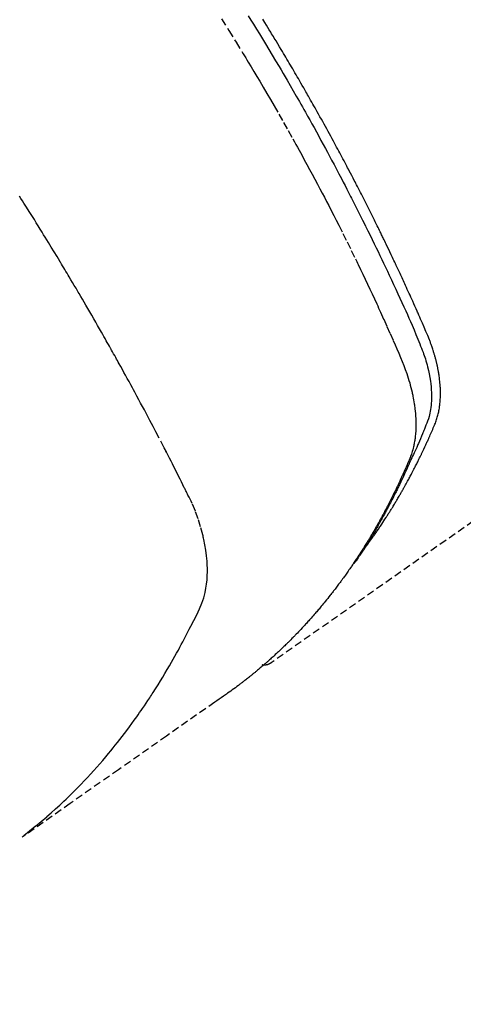
# Model space of a CAD drawing. Units: inches. Extents: x 0 to 26473, y -25 to 8845.
# Drawn here: x 16719 to 16734, y 7117 to 7151 of the extents above; entities that cross this region are included whole.
import ezdxf

# ---------------------------------------------------------------- set-up
doc = ezdxf.new("R2010")
doc.units = ezdxf.units.IN
doc.header["$MEASUREMENT"] = 0
doc.linetypes.add('HIDDEN', pattern=[0.375, 0.25, -0.125])
doc.layers.add('150-機器', color=8, linetype='Continuous')
doc.layers.add('160-文字', color=254, linetype='Continuous')
doc.styles.add('KH001', font='msgothic.ttc')
doc.dimstyles.new('KH1xx030', dxfattribs={"dimscale": 30, "dimtxt": 2, "dimasz": 0.6, "dimexe": 0.3, "dimexo": 1.2, "dimgap": 0.5, "dimtad": 3, "dimdec": 1, "dimdsep": 46, "dimlunit": 6, "dimtxsty": 'KH001', "dimblk": 'DOT', "dimcen": 1, "dimdle": 1, "dimclrd": 256, "dimclre": 256, "dimclrt": 256, "dimadec": 0, "dimazin": 0, "dimtfac": 1, "dimtdec": 1, "dimtix": 1, "dimtmove": 2, "dimatfit": 3, "dimldrblk": 'CLOSEDBLANK', "dimfxl": 1, "dimtolj": 1, "dimtzin": 0, "dimlwd": -1, "dimlwe": -1, "dimarcsym": 0})

# ---------------------------------------------------------------- blocks, each defined once
blk = doc.blocks.new('F402_H')
at = {"layer": '150-機器', "color": 13, "linetype": 'HIDDEN'}
blk.add_line((-140.96, -126.704), (-201.303, -168.957), dxfattribs=at)
for points in [[(-202.044, -146.982), (-201.957, -147.122), (-201.87, -147.262), (-201.767, -147.428), (-201.665, -147.595), (-201.563, -147.761), (-201.462, -147.928), (-201.346, -148.12), (-201.23, -148.313), (-201.114, -148.506), (-201, -148.7), (-200.931, -148.816), (-200.863, -148.932), (-200.795, -149.048), (-200.727, -149.164), (-200.622, -149.345), (-200.517, -149.526), (-200.413, -149.707), (-200.309, -149.889), (-200.257, -149.98), (-200.206, -150.071), (-200.154, -150.162), (-200.103, -150.254), (-200.029, -150.384), (-199.956, -150.514), (-199.884, -150.644), (-199.811, -150.774), (-199.732, -150.917), (-199.653, -151.061), (-199.575, -151.205), (-199.497, -151.349), (-199.426, -151.479), (-199.355, -151.61), (-199.285, -151.741), (-199.214, -151.872), (-199.13, -152.029), (-199.047, -152.186), (-198.964, -152.343), (-198.881, -152.501), (-198.82, -152.619), (-198.758, -152.737), (-198.697, -152.856), (-198.636, -152.974), (-198.602, -153.04), (-198.569, -153.106), (-198.535, -153.172), (-198.501, -153.238), (-198.388, -153.461), (-198.275, -153.685), (-198.163, -153.91), (-198.051, -154.134), (-197.98, -154.279), (-197.909, -154.425), (-197.838, -154.57), (-197.767, -154.716), (-197.703, -154.848), (-197.639, -154.98), (-197.576, -155.112), (-197.512, -155.245), (-197.449, -155.377), (-197.386, -155.51), (-197.323, -155.642), (-197.261, -155.775), (-197.186, -155.933), (-197.112, -156.092), (-197.038, -156.251), (-196.964, -156.411), (-196.897, -156.556), (-196.83, -156.703), (-196.764, -156.849), (-196.697, -156.995), (-196.643, -157.114), (-196.589, -157.233), (-196.535, -157.353), (-196.483, -157.473), (-196.417, -157.632), (-196.352, -157.793), (-196.288, -157.953), (-196.224, -158.113), (-196.195, -158.183), (-196.166, -158.253), (-196.138, -158.323), (-196.11, -158.393), (-196.09, -158.449), (-196.07, -158.506), (-196.051, -158.562), (-196.032, -158.619), (-196.011, -158.686), (-195.992, -158.753), (-195.973, -158.82), (-195.955, -158.888), (-195.926, -159.009), (-195.9, -159.131), (-195.878, -159.253), (-195.859, -159.376), (-195.847, -159.472), (-195.837, -159.568), (-195.83, -159.665), (-195.825, -159.762), (-195.823, -159.835), (-195.823, -159.908), (-195.824, -159.982), (-195.827, -160.055), (-195.832, -160.126), (-195.838, -160.196), (-195.846, -160.267), (-195.856, -160.337), (-195.866, -160.398), (-195.877, -160.459), (-195.89, -160.519), (-195.906, -160.579), (-195.929, -160.654), (-195.955, -160.728), (-195.983, -160.801), (-196.012, -160.874), (-196.026, -160.908), (-196.04, -160.942), (-196.053, -160.976), (-196.067, -161.009), (-196.083, -161.049), (-196.099, -161.088), (-196.114, -161.127), (-196.13, -161.166), (-196.164, -161.247), (-196.199, -161.328), (-196.233, -161.409), (-196.268, -161.49), (-196.283, -161.524), (-196.297, -161.557), (-196.312, -161.59), (-196.326, -161.623), (-196.346, -161.669), (-196.366, -161.714), (-196.387, -161.759), (-196.408, -161.804), (-196.436, -161.861), (-196.465, -161.917), (-196.494, -161.974), (-196.521, -162.031), (-196.541, -162.076), (-196.561, -162.12), (-196.58, -162.165), (-196.599, -162.21), (-196.612, -162.241), (-196.626, -162.272), (-196.64, -162.302), (-196.653, -162.333), (-196.695, -162.425), (-196.737, -162.517), (-196.779, -162.609), (-196.821, -162.7), (-196.844, -162.748), (-196.866, -162.796), (-196.889, -162.844), (-196.911, -162.891), (-196.928, -162.926), (-196.945, -162.96), (-196.962, -162.994), (-196.979, -163.029), (-196.995, -163.063), (-197.012, -163.097), (-197.029, -163.131), (-197.046, -163.165), (-197.07, -163.212), (-197.093, -163.258), (-197.117, -163.305), (-197.141, -163.352), (-197.167, -163.402), (-197.193, -163.453), (-197.22, -163.504), (-197.246, -163.554), (-197.264, -163.588), (-197.281, -163.621), (-197.299, -163.654), (-197.317, -163.688), (-197.335, -163.721), (-197.352, -163.755), (-197.37, -163.788), (-197.388, -163.821), (-197.406, -163.855), (-197.424, -163.888), (-197.442, -163.92), (-197.46, -163.953), (-197.496, -164.019), (-197.532, -164.085), (-197.568, -164.151), (-197.605, -164.217), (-197.619, -164.242), (-197.633, -164.266), (-197.646, -164.291), (-197.66, -164.315), (-197.683, -164.356), (-197.706, -164.397), (-197.73, -164.438), (-197.753, -164.479), (-197.779, -164.524), (-197.805, -164.568), (-197.831, -164.612), (-197.857, -164.657), (-197.888, -164.709), (-197.919, -164.761), (-197.951, -164.812), (-197.983, -164.864), (-197.997, -164.887), (-198.012, -164.911), (-198.027, -164.934), (-198.041, -164.957), (-198.071, -165.004), (-198.101, -165.051), (-198.131, -165.097), (-198.162, -165.144), (-198.184, -165.178), (-198.207, -165.213), (-198.23, -165.247), (-198.254, -165.281), (-198.27, -165.304), (-198.285, -165.327), (-198.301, -165.349), (-198.317, -165.372), (-198.351, -165.42), (-198.386, -165.468), (-198.421, -165.515), (-198.456, -165.563)], [(-198.111, -165.067), (-198.069, -165.013), (-198.028, -164.96), (-197.987, -164.906), (-197.947, -164.852), (-197.913, -164.806), (-197.88, -164.76), (-197.847, -164.714), (-197.815, -164.667), (-197.801, -164.648), (-197.788, -164.628), (-197.774, -164.609), (-197.761, -164.59), (-197.739, -164.558), (-197.717, -164.527), (-197.695, -164.496), (-197.674, -164.465), (-197.655, -164.438), (-197.636, -164.41), (-197.617, -164.383), (-197.599, -164.355), (-197.577, -164.323), (-197.556, -164.291), (-197.535, -164.259), (-197.514, -164.227), (-197.477, -164.172), (-197.44, -164.116), (-197.403, -164.06), (-197.367, -164.004), (-197.351, -163.98), (-197.336, -163.956), (-197.321, -163.932), (-197.305, -163.908), (-197.29, -163.883), (-197.275, -163.859), (-197.259, -163.834), (-197.244, -163.81), (-197.229, -163.785), (-197.213, -163.76), (-197.198, -163.735), (-197.183, -163.711), (-197.172, -163.695), (-197.162, -163.678), (-197.152, -163.662), (-197.142, -163.646), (-197.122, -163.613), (-197.102, -163.58), (-197.082, -163.547), (-197.063, -163.514), (-197.048, -163.489), (-197.032, -163.464), (-197.017, -163.439), (-197.002, -163.414), (-196.982, -163.381), (-196.963, -163.347), (-196.944, -163.314), (-196.924, -163.28), (-196.91, -163.255), (-196.895, -163.23), (-196.88, -163.205), (-196.866, -163.18), (-196.851, -163.154), (-196.837, -163.129), (-196.822, -163.103), (-196.808, -163.078), (-196.798, -163.061), (-196.788, -163.044), (-196.779, -163.027), (-196.769, -163.01), (-196.76, -162.993), (-196.75, -162.976), (-196.741, -162.959), (-196.731, -162.942), (-196.708, -162.899), (-196.684, -162.856), (-196.66, -162.814), (-196.637, -162.771), (-196.618, -162.737), (-196.599, -162.702), (-196.581, -162.668), (-196.562, -162.634), (-196.544, -162.599), (-196.525, -162.564), (-196.507, -162.529), (-196.488, -162.494), (-196.477, -162.472), (-196.466, -162.45), (-196.454, -162.428), (-196.443, -162.406), (-196.423, -162.367), (-196.403, -162.328), (-196.383, -162.288), (-196.363, -162.249), (-196.345, -162.214), (-196.327, -162.179), (-196.309, -162.143), (-196.291, -162.108), (-196.278, -162.081), (-196.265, -162.055), (-196.252, -162.028), (-196.239, -162.002), (-196.226, -161.975), (-196.213, -161.948), (-196.199, -161.921), (-196.186, -161.894), (-196.178, -161.876), (-196.169, -161.859), (-196.161, -161.841), (-196.152, -161.823), (-196.118, -161.751), (-196.084, -161.679), (-196.05, -161.606), (-196.016, -161.534), (-196.004, -161.507), (-195.992, -161.48), (-195.979, -161.452), (-195.967, -161.425), (-195.954, -161.398), (-195.942, -161.371), (-195.929, -161.343), (-195.917, -161.316), (-195.909, -161.297), (-195.901, -161.279), (-195.893, -161.261), (-195.885, -161.242), (-195.864, -161.196), (-195.844, -161.15), (-195.824, -161.104), (-195.804, -161.058), (-195.784, -161.012), (-195.764, -160.965), (-195.744, -160.919), (-195.725, -160.872), (-195.709, -160.834), (-195.693, -160.796), (-195.678, -160.757), (-195.664, -160.719), (-195.651, -160.68), (-195.638, -160.642), (-195.627, -160.603), (-195.616, -160.563), (-195.606, -160.526), (-195.597, -160.488), (-195.588, -160.45), (-195.58, -160.411), (-195.572, -160.372), (-195.564, -160.332), (-195.558, -160.292), (-195.552, -160.252), (-195.548, -160.223), (-195.544, -160.195), (-195.541, -160.166), (-195.538, -160.137), (-195.533, -160.088), (-195.529, -160.039), (-195.525, -159.99), (-195.522, -159.94), (-195.521, -159.907), (-195.52, -159.873), (-195.52, -159.839), (-195.519, -159.805), (-195.52, -159.768), (-195.52, -159.73), (-195.521, -159.692), (-195.522, -159.654), (-195.523, -159.626), (-195.524, -159.598), (-195.526, -159.57), (-195.527, -159.542), (-195.531, -159.488), (-195.536, -159.434), (-195.541, -159.38), (-195.547, -159.327), (-195.552, -159.287), (-195.557, -159.247), (-195.563, -159.207), (-195.569, -159.167), (-195.574, -159.133), (-195.579, -159.1), (-195.584, -159.066), (-195.59, -159.033), (-195.595, -159.011), (-195.599, -158.988), (-195.604, -158.966), (-195.608, -158.943), (-195.613, -158.917), (-195.619, -158.891), (-195.624, -158.864), (-195.63, -158.838), (-195.635, -158.815), (-195.64, -158.792), (-195.645, -158.77), (-195.651, -158.747), (-195.658, -158.72), (-195.664, -158.693), (-195.671, -158.666), (-195.678, -158.64), (-195.685, -158.612), (-195.693, -158.585), (-195.7, -158.558), (-195.707, -158.531), (-195.714, -158.507), (-195.721, -158.484), (-195.728, -158.461), (-195.734, -158.438), (-195.743, -158.411), (-195.751, -158.384), (-195.759, -158.357), (-195.768, -158.33), (-195.779, -158.295), (-195.79, -158.26), (-195.802, -158.225), (-195.814, -158.19), (-195.824, -158.163), (-195.833, -158.136), (-195.843, -158.109), (-195.853, -158.082), (-195.863, -158.055), (-195.873, -158.028), (-195.883, -158.001), (-195.893, -157.974), (-195.951, -157.831), (-196.011, -157.688), (-196.072, -157.547), (-196.135, -157.405), (-196.164, -157.338), (-196.194, -157.271), (-196.223, -157.203), (-196.253, -157.136), (-196.267, -157.102), (-196.282, -157.069), (-196.297, -157.035), (-196.312, -157.001), (-196.349, -156.917), (-196.386, -156.833), (-196.424, -156.749), (-196.462, -156.665), (-196.492, -156.598), (-196.522, -156.531), (-196.553, -156.463), (-196.583, -156.396), (-196.614, -156.329), (-196.645, -156.261), (-196.675, -156.194), (-196.706, -156.127), (-196.729, -156.076), (-196.752, -156.026), (-196.776, -155.975), (-196.799, -155.925), (-196.822, -155.875), (-196.845, -155.824), (-196.869, -155.774), (-196.892, -155.724), (-196.924, -155.656), (-196.955, -155.589), (-196.987, -155.521), (-197.018, -155.454), (-197.026, -155.437), (-197.033, -155.42), (-197.041, -155.403), (-197.049, -155.387), (-197.073, -155.336), (-197.097, -155.286), (-197.121, -155.235), (-197.145, -155.185), (-197.193, -155.084), (-197.241, -154.983), (-197.289, -154.882), (-197.338, -154.781), (-197.362, -154.731), (-197.386, -154.681), (-197.41, -154.631), (-197.435, -154.58), (-197.451, -154.547), (-197.467, -154.513), (-197.483, -154.479), (-197.5, -154.446), (-197.516, -154.412), (-197.533, -154.379), (-197.549, -154.345), (-197.566, -154.312), (-197.59, -154.261), (-197.615, -154.21), (-197.64, -154.16), (-197.665, -154.109), (-197.698, -154.042), (-197.731, -153.975), (-197.764, -153.908), (-197.798, -153.841), (-197.831, -153.774), (-197.864, -153.706), (-197.898, -153.639), (-197.931, -153.572), (-197.965, -153.505), (-197.999, -153.438), (-198.033, -153.371), (-198.067, -153.304), (-198.101, -153.237), (-198.135, -153.17), (-198.169, -153.103), (-198.203, -153.036), (-198.237, -152.969), (-198.272, -152.902), (-198.306, -152.835), (-198.34, -152.769), (-198.366, -152.718), (-198.393, -152.668), (-198.419, -152.618), (-198.445, -152.568), (-198.488, -152.484), (-198.532, -152.401), (-198.575, -152.317), (-198.619, -152.234), (-198.645, -152.184), (-198.671, -152.134), (-198.697, -152.084), (-198.724, -152.034), (-198.759, -151.967), (-198.794, -151.9), (-198.83, -151.833), (-198.866, -151.766), (-198.901, -151.7), (-198.937, -151.633), (-198.973, -151.567), (-199.008, -151.5), (-199.044, -151.433), (-199.08, -151.367), (-199.116, -151.3), (-199.152, -151.234), (-199.197, -151.151), (-199.243, -151.068), (-199.288, -150.984), (-199.334, -150.901), (-199.379, -150.818), (-199.425, -150.735), (-199.471, -150.652), (-199.517, -150.569), (-199.563, -150.486), (-199.609, -150.403), (-199.655, -150.32), (-199.701, -150.238), (-199.738, -150.171), (-199.776, -150.105), (-199.813, -150.039), (-199.85, -149.972), (-199.888, -149.906), (-199.926, -149.839), (-199.963, -149.773), (-200.001, -149.706), (-200.029, -149.657), (-200.058, -149.607), (-200.086, -149.558), (-200.114, -149.508), (-200.162, -149.425), (-200.209, -149.343), (-200.257, -149.26), (-200.305, -149.177), (-200.343, -149.112), (-200.382, -149.046), (-200.42, -148.98), (-200.459, -148.914), (-200.497, -148.848), (-200.536, -148.782), (-200.574, -148.716), (-200.613, -148.651), (-200.651, -148.585), (-200.69, -148.519), (-200.729, -148.453), (-200.768, -148.388), (-200.807, -148.322), (-200.846, -148.257), (-200.885, -148.191), (-200.924, -148.126), (-200.983, -148.027), (-201.042, -147.929), (-201.101, -147.831), (-201.161, -147.733), (-201.19, -147.684), (-201.22, -147.635), (-201.25, -147.586), (-201.279, -147.537), (-201.329, -147.455), (-201.379, -147.374), (-201.429, -147.292), (-201.48, -147.211), (-201.55, -147.097)], [(-202.953, -147.08), (-202.705, -147.476), (-202.458, -147.873), (-202.213, -148.271), (-202.171, -148.34), (-202.129, -148.409), (-202.087, -148.478), (-202.045, -148.548), (-201.947, -148.709), (-201.85, -148.872), (-201.753, -149.034), (-201.656, -149.196), (-201.533, -149.405), (-201.41, -149.614), (-201.288, -149.824), (-201.166, -150.034), (-201.005, -150.314), (-200.845, -150.594), (-200.687, -150.876), (-200.529, -151.157), (-200.477, -151.251), (-200.425, -151.345), (-200.373, -151.439), (-200.321, -151.533), (-200.231, -151.697), (-200.141, -151.862), (-200.051, -152.027), (-199.962, -152.192), (-199.873, -152.357), (-199.785, -152.522), (-199.697, -152.687), (-199.61, -152.853), (-199.535, -152.994), (-199.461, -153.136), (-199.387, -153.278), (-199.313, -153.421), (-199.228, -153.586), (-199.143, -153.752), (-199.058, -153.918), (-198.974, -154.085), (-198.83, -154.369), (-198.688, -154.654), (-198.547, -154.94), (-198.407, -155.226), (-198.384, -155.273), (-198.361, -155.321), (-198.338, -155.369), (-198.315, -155.416), (-198.235, -155.583), (-198.155, -155.75), (-198.076, -155.917), (-197.996, -156.084), (-197.918, -156.251), (-197.84, -156.418), (-197.762, -156.585), (-197.684, -156.752), (-197.651, -156.824), (-197.618, -156.896), (-197.585, -156.968), (-197.552, -157.039), (-197.444, -157.278), (-197.337, -157.517), (-197.23, -157.756), (-197.124, -157.996), (-197.061, -158.139), (-196.998, -158.282), (-196.936, -158.426), (-196.875, -158.57), (-196.819, -158.705), (-196.766, -158.841), (-196.714, -158.978), (-196.665, -159.115), (-196.638, -159.195), (-196.613, -159.275), (-196.588, -159.355), (-196.565, -159.436), (-196.543, -159.514), (-196.523, -159.593), (-196.503, -159.673), (-196.485, -159.752), (-196.477, -159.786), (-196.469, -159.82), (-196.462, -159.855), (-196.454, -159.889), (-196.442, -159.952), (-196.431, -160.014), (-196.42, -160.077), (-196.41, -160.14), (-196.404, -160.183), (-196.398, -160.225), (-196.392, -160.268), (-196.387, -160.311), (-196.378, -160.394), (-196.37, -160.477), (-196.363, -160.56), (-196.358, -160.644), (-196.356, -160.711), (-196.354, -160.778), (-196.353, -160.845), (-196.354, -160.912), (-196.356, -160.968), (-196.358, -161.024), (-196.361, -161.08), (-196.365, -161.135), (-196.369, -161.181), (-196.373, -161.227), (-196.378, -161.272), (-196.384, -161.318), (-196.389, -161.354), (-196.395, -161.391), (-196.401, -161.427), (-196.407, -161.463), (-196.413, -161.498), (-196.42, -161.533), (-196.428, -161.568), (-196.436, -161.603), (-196.448, -161.655), (-196.462, -161.707), (-196.477, -161.759), (-196.492, -161.81), (-196.505, -161.849), (-196.519, -161.888), (-196.533, -161.926), (-196.548, -161.964), (-196.56, -161.995), (-196.572, -162.025), (-196.585, -162.055), (-196.597, -162.085), (-196.612, -162.119), (-196.626, -162.152), (-196.64, -162.185), (-196.655, -162.218), (-196.672, -162.258), (-196.689, -162.297), (-196.706, -162.337), (-196.723, -162.376), (-196.738, -162.409), (-196.752, -162.442), (-196.767, -162.474), (-196.782, -162.507), (-196.797, -162.54), (-196.811, -162.572), (-196.826, -162.605), (-196.841, -162.637), (-196.856, -162.67), (-196.871, -162.702), (-196.885, -162.735), (-196.9, -162.767), (-196.915, -162.8), (-196.93, -162.832), (-196.945, -162.864), (-196.96, -162.896), (-196.98, -162.937), (-196.999, -162.978), (-197.019, -163.019), (-197.039, -163.06), (-197.056, -163.095), (-197.074, -163.131), (-197.091, -163.167), (-197.109, -163.202), (-197.124, -163.234), (-197.14, -163.266), (-197.156, -163.298), (-197.171, -163.33), (-197.2, -163.386), (-197.228, -163.443), (-197.257, -163.499), (-197.286, -163.556), (-197.296, -163.574), (-197.306, -163.593), (-197.316, -163.612), (-197.325, -163.631), (-197.345, -163.668), (-197.365, -163.705), (-197.384, -163.742), (-197.404, -163.779), (-197.42, -163.81), (-197.436, -163.841), (-197.453, -163.872), (-197.469, -163.903), (-197.483, -163.927), (-197.496, -163.952), (-197.51, -163.976), (-197.523, -164), (-197.54, -164.031), (-197.557, -164.062), (-197.574, -164.092), (-197.591, -164.123), (-197.604, -164.147), (-197.617, -164.171), (-197.631, -164.196), (-197.644, -164.22), (-197.658, -164.244), (-197.672, -164.268), (-197.686, -164.292), (-197.7, -164.316), (-197.71, -164.334), (-197.72, -164.353), (-197.73, -164.371), (-197.741, -164.389), (-197.761, -164.425), (-197.782, -164.461), (-197.803, -164.497), (-197.825, -164.533), (-197.839, -164.557), (-197.853, -164.58), (-197.867, -164.604), (-197.881, -164.627), (-197.899, -164.657), (-197.917, -164.687), (-197.934, -164.716), (-197.952, -164.746), (-197.966, -164.77), (-197.98, -164.793), (-197.995, -164.816), (-198.009, -164.84), (-198.031, -164.875), (-198.052, -164.91), (-198.074, -164.945), (-198.096, -164.98), (-198.11, -165.004), (-198.125, -165.027), (-198.139, -165.05), (-198.154, -165.073), (-198.176, -165.108), (-198.198, -165.143), (-198.22, -165.177), (-198.243, -165.211), (-198.261, -165.24), (-198.28, -165.268), (-198.298, -165.297), (-198.317, -165.325), (-198.332, -165.348), (-198.347, -165.371), (-198.362, -165.394), (-198.377, -165.417), (-198.399, -165.451), (-198.422, -165.485), (-198.445, -165.519), (-198.468, -165.553), (-198.487, -165.581), (-198.506, -165.609), (-198.525, -165.638), (-198.544, -165.666), (-198.571, -165.705), (-198.598, -165.744), (-198.625, -165.782), (-198.653, -165.821), (-198.676, -165.854), (-198.699, -165.888), (-198.723, -165.921), (-198.746, -165.954), (-198.77, -165.987), (-198.793, -166.02), (-198.816, -166.053), (-198.84, -166.085), (-198.856, -166.107), (-198.873, -166.129), (-198.889, -166.15), (-198.905, -166.172), (-198.929, -166.204), (-198.953, -166.237), (-198.977, -166.269), (-199.001, -166.301), (-199.025, -166.334), (-199.049, -166.366), (-199.074, -166.398), (-199.098, -166.43), (-199.114, -166.451), (-199.131, -166.473), (-199.147, -166.494), (-199.164, -166.515), (-199.189, -166.547), (-199.213, -166.579), (-199.238, -166.61), (-199.263, -166.642), (-199.304, -166.694), (-199.346, -166.747), (-199.387, -166.799), (-199.429, -166.851), (-199.463, -166.892), (-199.497, -166.933), (-199.531, -166.974), (-199.565, -167.015), (-199.59, -167.046), (-199.616, -167.076), (-199.642, -167.107), (-199.667, -167.137), (-199.693, -167.167), (-199.719, -167.198), (-199.745, -167.228), (-199.771, -167.258), (-199.806, -167.298), (-199.841, -167.338), (-199.876, -167.378), (-199.912, -167.417), (-199.938, -167.447), (-199.964, -167.477), (-199.991, -167.507), (-200.017, -167.536), (-200.044, -167.566), (-200.07, -167.595), (-200.097, -167.624), (-200.124, -167.654), (-200.169, -167.702), (-200.214, -167.75), (-200.259, -167.798), (-200.304, -167.846), (-200.341, -167.884), (-200.377, -167.922), (-200.414, -167.96), (-200.45, -167.998), (-200.468, -168.017), (-200.487, -168.036), (-200.505, -168.055), (-200.524, -168.074), (-200.56, -168.111), (-200.597, -168.148), (-200.634, -168.185), (-200.672, -168.222), (-200.69, -168.241), (-200.709, -168.259), (-200.728, -168.277), (-200.747, -168.296), (-200.775, -168.323), (-200.803, -168.351), (-200.832, -168.378), (-200.86, -168.405), (-200.879, -168.423), (-200.897, -168.441), (-200.916, -168.459), (-200.935, -168.477), (-200.963, -168.504), (-200.992, -168.532), (-201.02, -168.559), (-201.049, -168.585), (-201.088, -168.621), (-201.126, -168.656), (-201.165, -168.691), (-201.204, -168.726), (-201.233, -168.753), (-201.262, -168.779), (-201.291, -168.805), (-201.32, -168.831), (-201.34, -168.849), (-201.359, -168.866), (-201.379, -168.883), (-201.398, -168.9), (-201.418, -168.918), (-201.437, -168.935), (-201.457, -168.953), (-201.476, -168.97), (-201.488, -168.98), (-201.5, -168.99), (-201.512, -169), (-201.524, -169.01), (-201.552, -169.034), (-201.58, -169.058), (-201.608, -169.082), (-201.636, -169.106), (-201.666, -169.131), (-201.695, -169.156), (-201.725, -169.181), (-201.755, -169.206), (-201.775, -169.223), (-201.795, -169.239), (-201.815, -169.256), (-201.836, -169.272), (-201.856, -169.289), (-201.876, -169.305), (-201.896, -169.322), (-201.916, -169.338), (-201.936, -169.355), (-201.957, -169.371), (-201.977, -169.388), (-201.998, -169.404), (-202.008, -169.412), (-202.018, -169.42), (-202.028, -169.428), (-202.039, -169.436), (-202.069, -169.46), (-202.1, -169.484), (-202.131, -169.508), (-202.161, -169.532), (-202.182, -169.548), (-202.202, -169.564), (-202.223, -169.58), (-202.244, -169.596), (-202.264, -169.612), (-202.285, -169.628), (-202.305, -169.643), (-202.326, -169.659), (-202.377, -169.699), (-202.429, -169.738), (-202.482, -169.777), (-202.534, -169.815), (-202.587, -169.853), (-202.64, -169.891), (-202.693, -169.929), (-202.746, -169.967), (-202.782, -169.992), (-202.817, -170.018), (-202.853, -170.043), (-202.889, -170.068), (-202.962, -170.12), (-203.035, -170.171), (-203.108, -170.222), (-203.181, -170.273), (-204.816, -171.416), (-206.451, -172.56), (-208.085, -173.705), (-209.719, -174.851)], [(-209.665, -174.794), (-209.467, -174.636), (-209.269, -174.477), (-209.073, -174.316), (-208.879, -174.152), (-208.731, -174.023), (-208.586, -173.892), (-208.441, -173.76), (-208.299, -173.626), (-208.229, -173.559), (-208.159, -173.492), (-208.09, -173.425), (-208.021, -173.357), (-207.917, -173.254), (-207.814, -173.15), (-207.712, -173.045), (-207.611, -172.939), (-207.502, -172.824), (-207.395, -172.707), (-207.288, -172.59), (-207.183, -172.472), (-207.082, -172.358), (-206.982, -172.242), (-206.883, -172.126), (-206.785, -172.009), (-206.708, -171.916), (-206.632, -171.822), (-206.556, -171.728), (-206.481, -171.634), (-206.401, -171.532), (-206.321, -171.43), (-206.243, -171.327), (-206.165, -171.224), (-206.08, -171.11), (-205.996, -170.996), (-205.913, -170.881), (-205.831, -170.766), (-205.781, -170.695), (-205.731, -170.624), (-205.682, -170.553), (-205.632, -170.482), (-205.57, -170.391), (-205.509, -170.301), (-205.448, -170.209), (-205.387, -170.118), (-205.358, -170.073), (-205.329, -170.029), (-205.3, -169.984), (-205.271, -169.939), (-205.188, -169.81), (-205.107, -169.68), (-205.026, -169.549), (-204.946, -169.418), (-204.87, -169.292), (-204.794, -169.165), (-204.72, -169.038), (-204.646, -168.91), (-204.588, -168.808), (-204.531, -168.706), (-204.474, -168.603), (-204.417, -168.5), (-204.366, -168.407), (-204.316, -168.313), (-204.265, -168.219), (-204.216, -168.125), (-204.159, -168.016), (-204.103, -167.906), (-204.047, -167.796), (-203.99, -167.686), (-203.89, -167.494), (-203.792, -167.301), (-203.701, -167.105), (-203.618, -166.906), (-203.586, -166.816), (-203.557, -166.726), (-203.531, -166.635), (-203.508, -166.543), (-203.48, -166.401), (-203.458, -166.259), (-203.443, -166.115), (-203.434, -165.971), (-203.431, -165.85), (-203.431, -165.73), (-203.434, -165.609), (-203.441, -165.489), (-203.459, -165.302), (-203.484, -165.116), (-203.515, -164.931), (-203.552, -164.747), (-203.561, -164.707), (-203.57, -164.668), (-203.579, -164.628), (-203.588, -164.589), (-203.661, -164.317), (-203.744, -164.048), (-203.84, -163.783), (-203.951, -163.525), (-203.985, -163.453), (-204.02, -163.382), (-204.055, -163.311), (-204.09, -163.24), (-204.108, -163.205), (-204.126, -163.169), (-204.144, -163.133), (-204.161, -163.098), (-204.174, -163.071), (-204.188, -163.044), (-204.201, -163.018), (-204.214, -162.991), (-204.263, -162.893), (-204.311, -162.795), (-204.36, -162.697), (-204.409, -162.599), (-204.45, -162.519), (-204.49, -162.438), (-204.53, -162.358), (-204.571, -162.278), (-204.619, -162.183), (-204.662, -162.096), (-204.715, -161.993), (-204.789, -161.851), (-204.812, -161.806), (-204.832, -161.767), (-204.845, -161.742), (-204.844, -161.743), (-204.84, -161.751), (-204.835, -161.76), (-204.83, -161.77), (-204.825, -161.779), (-204.822, -161.784), (-204.839, -161.752), (-204.867, -161.698), (-204.899, -161.637), (-205.067, -161.314), (-205.183, -161.092), (-205.277, -160.911), (-205.383, -160.709), (-205.43, -160.62), (-205.477, -160.531), (-205.524, -160.442), (-205.571, -160.353), (-205.634, -160.237), (-205.696, -160.121), (-205.758, -160.006), (-205.821, -159.89), (-205.859, -159.818), (-205.897, -159.747), (-205.936, -159.675), (-205.974, -159.604), (-206.032, -159.497), (-206.091, -159.39), (-206.149, -159.284), (-206.208, -159.177), (-206.262, -159.079), (-206.316, -158.981), (-206.371, -158.883), (-206.425, -158.785), (-206.454, -158.731), (-206.484, -158.678), (-206.513, -158.625), (-206.543, -158.571), (-206.578, -158.509), (-206.613, -158.447), (-206.648, -158.385), (-206.683, -158.323), (-206.693, -158.305), (-206.703, -158.287), (-206.713, -158.269), (-206.723, -158.251), (-206.758, -158.189), (-206.793, -158.127), (-206.828, -158.064), (-206.863, -158.002), (-206.904, -157.931), (-206.944, -157.86), (-206.985, -157.788), (-207.025, -157.717), (-207.091, -157.602), (-207.157, -157.487), (-207.223, -157.371), (-207.29, -157.256), (-207.356, -157.14), (-207.423, -157.025), (-207.49, -156.91), (-207.557, -156.794), (-207.614, -156.697), (-207.671, -156.599), (-207.728, -156.501), (-207.785, -156.404), (-207.812, -156.359), (-207.838, -156.315), (-207.864, -156.271), (-207.89, -156.226), (-207.948, -156.129), (-208.006, -156.032), (-208.064, -155.934), (-208.122, -155.837), (-208.158, -155.775), (-208.195, -155.713), (-208.232, -155.651), (-208.269, -155.59), (-208.306, -155.528), (-208.344, -155.466), (-208.381, -155.404), (-208.418, -155.342), (-208.423, -155.333), (-208.429, -155.324), (-208.434, -155.316), (-208.439, -155.307), (-208.535, -155.147), (-208.631, -154.988), (-208.729, -154.829), (-208.826, -154.671), (-208.88, -154.583), (-208.935, -154.495), (-208.989, -154.407), (-209.043, -154.319), (-209.109, -154.213), (-209.174, -154.107), (-209.24, -154.001), (-209.305, -153.896), (-209.393, -153.755), (-209.481, -153.615), (-209.57, -153.474), (-209.658, -153.334), (-209.708, -153.255), (-209.759, -153.176), (-209.809, -153.097)], [(-201.291, -168.949), (-201.293, -168.951), (-201.295, -168.952), (-201.297, -168.953), (-201.298, -168.955), (-201.301, -168.955), (-201.303, -168.957), (-201.305, -168.958), (-201.306, -168.959), (-201.308, -168.96), (-201.31, -168.962), (-201.312, -168.963), (-201.314, -168.963), (-201.316, -168.964), (-201.318, -168.966), (-201.32, -168.967), (-201.322, -168.968), (-201.324, -168.969), (-201.326, -168.97), (-201.328, -168.972), (-201.33, -168.972), (-201.332, -168.973), (-201.334, -168.975), (-201.336, -168.975), (-201.338, -168.976), (-201.34, -168.977), (-201.343, -168.978), (-201.344, -168.979), (-201.346, -168.98), (-201.348, -168.981), (-201.35, -168.982), (-201.353, -168.983), (-201.354, -168.984), (-201.357, -168.984), (-201.358, -168.986), (-201.361, -168.987), (-201.363, -168.988), (-201.365, -168.988), (-201.367, -168.988), (-201.369, -168.989), (-201.372, -168.99), (-201.374, -168.991), (-201.376, -168.992), (-201.378, -168.992), (-201.38, -168.993), (-201.383, -168.994), (-201.385, -168.995), (-201.387, -168.996), (-201.389, -168.996), (-201.391, -168.996), (-201.393, -168.997), (-201.396, -168.998), (-201.398, -168.999), (-201.4, -168.999), (-201.402, -168.999), (-201.404, -169), (-201.406, -169.001), (-201.409, -169.002), (-201.411, -169.002), (-201.413, -169.002), (-201.416, -169.003), (-201.418, -169.003), (-201.42, -169.003), (-201.422, -169.004), (-201.425, -169.005), (-201.428, -169.005), (-201.43, -169.005), (-201.432, -169.006), (-201.434, -169.006), (-201.436, -169.006), (-201.439, -169.007), (-201.441, -169.007), (-201.443, -169.007), (-201.445, -169.008), (-201.448, -169.008), (-201.45, -169.009), (-201.453, -169.009), (-201.455, -169.009), (-201.457, -169.01), (-201.46, -169.009), (-201.462, -169.01), (-201.464, -169.01), (-201.466, -169.01), (-201.469, -169.011), (-201.471, -169.01), (-201.474, -169.01), (-201.476, -169.011), (-201.478, -169.011), (-201.481, -169.011), (-201.483, -169.011), (-201.485, -169.011), (-201.488, -169.011), (-201.49, -169.011), (-201.492, -169.011), (-201.495, -169.011), (-201.497, -169.011), (-201.5, -169.012), (-201.502, -169.011), (-201.505, -169.011), (-201.507, -169.011), (-201.51, -169.011), (-201.512, -169.012), (-201.514, -169.01), (-201.516, -169.011), (-201.519, -169.01), (-201.521, -169.011), (-201.524, -169.01), (-201.526, -169.01), (-201.529, -169.01), (-201.531, -169.01), (-201.534, -169.01), (-201.536, -169.009), (-201.538, -169.009), (-201.541, -169.009), (-201.543, -169.009), (-201.546, -169.008), (-201.548, -169.008), (-201.55, -169.008), (-201.553, -169.007), (-201.555, -169.007), (-201.558, -169.007), (-201.56, -169.007), (-201.562, -169.005), (-201.564, -169.006), (-201.567, -169.005), (-201.57, -169.005), (-201.572, -169.004), (-201.574, -169.004)]]:
    blk.add_lwpolyline(points, dxfattribs=at)
blk = doc.blocks.new('_ClosedBlank')
at = {"color": 0, "linetype": 'ByBlock', "lineweight": -2}
for p, q in [((-1, 0.1667), (0, 0)), ((-1, 0.1667), (-1, -0.1667)), ((0, 0), (-1, -0.1667))]:
    blk.add_line(p, q, dxfattribs=at)
blk = doc.blocks.new('_Dot')
at = {"color": 0, "linetype": 'ByBlock', "lineweight": -2}
blk.add_line((-0.5, 0), (-1, 0), dxfattribs=at)
at = {"color": 0, "linetype": 'ByBlock', "const_width": 0.5}
blk.add_lwpolyline([(-0.25, 0, 1), (0.25, 0, 1)], format="xyb", close=True, dxfattribs=at)

msp = doc.modelspace()

# ---------------------------------------------------------------- block references
at = {"layer": '150-機器'}
msp.add_blockref('F402_H', (16929.053, 7297.628), dxfattribs=at)

# ---------------------------------------------------------------- leaders
at = {"layer": '160-文字', "annotation_type": 0, "has_hookline": 1, "hookline_direction": 0}
for points, text_width in [([(16589.039, 7297.492), (17653.928, 5743.431), (17654.528, 5743.431)], 1009.645), ([(16709.039, 7285.492), (17614.325, 6035.906), (17614.925, 6035.906)], 1266.091)]:
    msp.add_leader(points, dimstyle='KH1xx030', override={"dimgap": 0.5, "dimtad": 1}, dxfattribs=dict(at, text_width=text_width))

doc.saveas('drawing.dxf')
